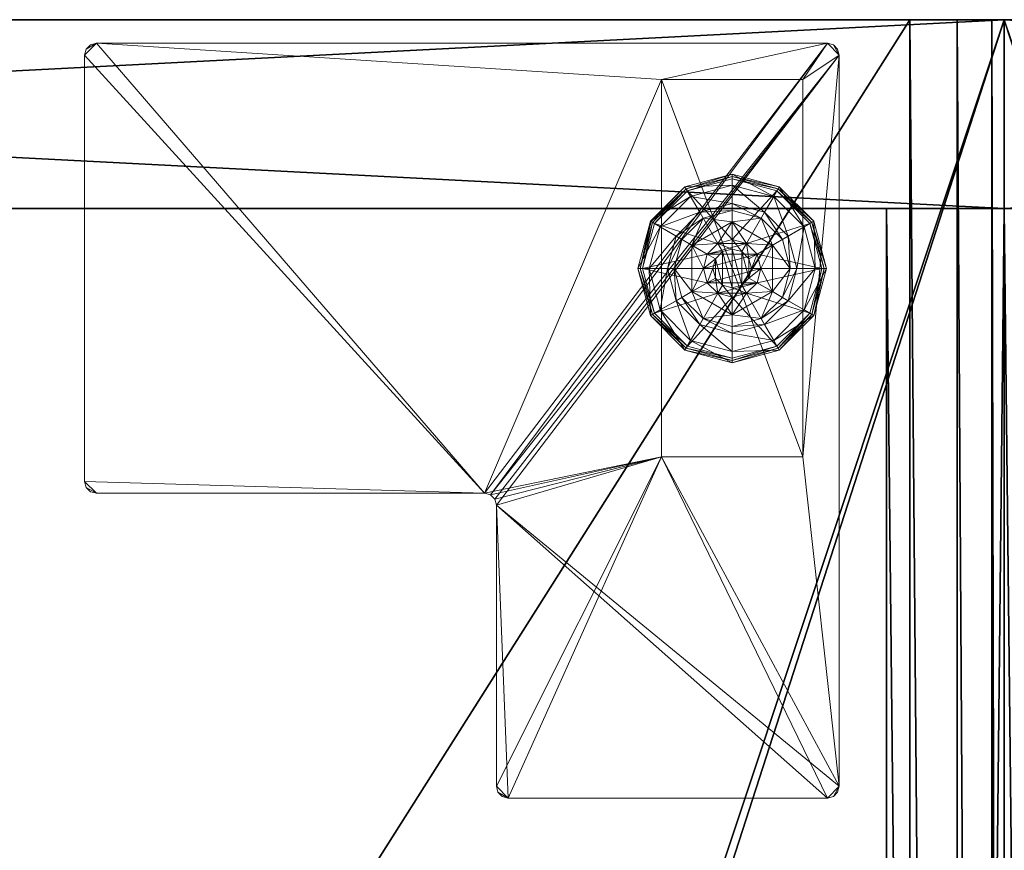
# Model space of a CAD drawing. Extents: x 0 to 633, y 5 to 140.
# Drawn here: x 67 to 72, y 135 to 140 of the extents above; entities that cross this region are included whole.
import ezdxf

# ---------------------------------------------------------------- set-up
doc = ezdxf.new("R2010")
doc.units = 0
doc.header["$LTSCALE"] = 0.3
doc.header["$MEASUREMENT"] = 0
for name, color, linetype in [('A-FURN-ATTRIBUTE-T', 7, 'Continuous'), ('AFURFR-P', 2, 'Continuous'), ('COUSSIN', 230, 'Continuous'), ('DOS-MODESTIE-H', 3, 'Continuous'), ('DOS-MODESTIE-V', 3, 'Continuous'), ('EDGE', 1, 'Continuous'), ('FOND-H', 1, 'Continuous'), ('PIETEMENT-V', 2, 'Continuous'), ('SURFACE-H', 7, 'Continuous')]:
    doc.layers.add(name, color=color, linetype=linetype)
doc.layers.add('QUINCAILLERIE-BLANC', color=4, linetype='Continuous', lineweight=13)
doc.layers.add('QUINCAILLERIE-CHR', color=4, linetype='Continuous', lineweight=13)
doc.styles.add('LOGIFLEX - Notes', font='ARIALN.TTF', dxfattribs={"height": 0.09375})

# ---------------------------------------------------------------- blocks, each defined once
blk = doc.blocks.new('3-CR-2048OK25L')
at = {"layer": 'COUSSIN'}
mesh = blk.add_polyface(dxfattribs=at)
corners = [(48, -19.75, 26.433), (48, -19.5, 26.5), (18.0625, -19.5, 26.5), (18.0625, -19.75, 26.433), (18.0625, -19.933, 26.25), (48, -20, 26), (48, -19.933, 26.25), (18.0625, -20, 26), (48, -20, 25), (48, 0, 26), (48, 0, 25), (48, -0.067, 26.25), (48, -0.25, 26.433), (48, -0.5, 26.5), (18.0625, -0.5, 26.5), (18.0625, -0.25, 26.433), (18.0625, 0, 26), (18.0625, -0.067, 26.25), (18.0625, -20, 25), (18.0625, 0, 25)]
mesh.append_faces([[corners[k] for k in face] for face in [(11, 6, 9, 9)]], dxfattribs={"vtx0": -1, "vtx1": -1, "vtx2": -1})
mesh.append_faces([[corners[k] for k in face] for face in [(1, 6, 11, 11), (4, 2, 17, 17)]], dxfattribs={"vtx0": -1, "vtx1": -1, "vtx2": -1, "vtx3": -1})
mesh.append_faces([[corners[k] for k in face] for face in [(9, 8, 10, 10)]], dxfattribs={"vtx0": -1, "vtx2": -1})
mesh.append_faces([[corners[k] for k in face] for face in [(9, 6, 5, 5), (11, 13, 1, 1), (16, 7, 4, 4)]], dxfattribs={"vtx0": -1, "vtx2": -1, "vtx3": -1})
mesh.append_faces([[corners[k] for k in face] for face in [(14, 2, 13, 13), (19, 18, 16, 16), (18, 8, 7, 7), (10, 19, 9, 9), (18, 19, 8, 8)]], dxfattribs={"vtx1": -1, "vtx2": -1})
mesh.append_faces([[corners[k] for k in face] for face in [(5, 8, 9, 9), (18, 7, 16, 16), (17, 16, 4, 4), (2, 14, 17, 17)]], dxfattribs={"vtx1": -1, "vtx2": -1, "vtx3": -1})
mesh.append_faces([[corners[k] for k in face] for face in [(0, 1, 2, 2), (0, 2, 3, 3), (4, 5, 6, 6), (7, 5, 4, 4), (3, 4, 6, 6), (3, 6, 0, 0), (15, 14, 13, 13), (15, 13, 12, 12), (11, 16, 17, 17), (9, 16, 11, 11), (12, 11, 17, 17), (12, 17, 15, 15)]], dxfattribs={"vtx2": -1})
mesh.append_faces([[corners[k] for k in face] for face in [(1, 0, 6, 6), (11, 12, 13, 13), (2, 1, 13, 13), (4, 3, 2, 2), (14, 15, 17, 17), (8, 5, 7, 7), (19, 16, 9, 9), (19, 10, 8, 8)]], dxfattribs={"vtx2": -1, "vtx3": -1})
blk = doc.blocks.new('LV2048OK25_THREEDVIEW_CUSHION_____CUSHION_____CR_____EM_____EC_____L_____N')
blk.add_blockref('3-CR-2048OK25L', (0, 0))
blk = doc.blocks.new('3_LV2060OK25')
at = {"layer": 'AFURFR-P'}
for p in [(47, 0, 24), (48, 0, 25), (48, 0, 24), (48, 0, 4.5), (48, 0, 5.5)]:
    blk.add_point(p, dxfattribs=at)
blk.add_blockref('LV2048OK25_THREEDVIEW_CUSHION_____CUSHION_____CR_____EM_____EC_____L_____N', (0, 0))
at = {"layer": 'A-FURN-ATTRIBUTE-T', "style": 'LOGIFLEX - Notes'}
blk.add_attdef('CAPTG', (-12, 1), '', height=2.5, dxfattribs=at)
at = {"layer": 'A-FURN-ATTRIBUTE-T', "style": 'LOGIFLEX - Notes', "flags": 1}
for tag in ['CAPPN', 'CAPMG', 'CAPMC', 'CAPQT', 'CAPDH']:
    blk.add_attdef(tag, (-12, 0), '', height=0.001, dxfattribs=at)
at = {"layer": 'DOS-MODESTIE-V'}
mesh = blk.add_polyface(dxfattribs=at)
corners = [(47, -0.625, 5.5), (47, 0, 5.5), (47, 0, 24), (47, -0.625, 24), (-11, 0, 24), (-11, 0, 5.5), (-11, -0.625, 24), (-11, -0.625, 5.5)]
mesh.append_faces([[corners[k] for k in face] for face in [(3, 0, 2, 2), (5, 4, 1, 1), (4, 6, 2, 2), (6, 7, 3, 3), (7, 5, 0, 0), (4, 5, 6, 6)]], dxfattribs={"vtx1": -1, "vtx2": -1})
mesh.append_faces([[corners[k] for k in face] for face in [(0, 1, 2, 2), (4, 2, 1, 1), (6, 3, 2, 2), (7, 0, 3, 3), (5, 1, 0, 0), (5, 7, 6, 6)]], dxfattribs={"vtx2": -1, "vtx3": -1})
at = {"layer": 'EDGE'}
mesh = blk.add_polyface(dxfattribs=at)
corners = [(-12, 0, 24), (48, 0, 24), (48, 0, 25), (-12, 0, 25), (48, -20, 24), (48, -20, 25), (-12, -20, 24), (-12, -20, 25)]
mesh.append_faces([[corners[k] for k in face] for face in [(0, 1, 2, 2), (2, 3, 0, 0), (1, 4, 5, 5), (5, 2, 1, 1), (6, 0, 3, 3), (3, 7, 6, 6), (4, 6, 7, 7), (7, 5, 4, 4)]], dxfattribs={"vtx2": -1, "vtx3": -1})
at = {"layer": 'FOND-H'}
mesh = blk.add_polyface(dxfattribs=at)
corners = [(48, -19.375, 4.5), (48, -19.375, 5.5), (-12, -19.375, 5.5), (-12, -19.375, 4.5), (-12, 0, 5.5), (48, 0, 5.5), (-12, 0, 4.5), (48, 0, 4.5)]
mesh.append_faces([[corners[k] for k in face] for face in [(3, 0, 2, 2), (5, 4, 1, 1), (4, 6, 2, 2), (6, 7, 3, 3), (7, 5, 0, 0), (4, 5, 6, 6)]], dxfattribs={"vtx1": -1, "vtx2": -1})
mesh.append_faces([[corners[k] for k in face] for face in [(0, 1, 2, 2), (4, 2, 1, 1), (6, 3, 2, 2), (7, 0, 3, 3), (5, 1, 0, 0), (5, 7, 6, 6)]], dxfattribs={"vtx2": -1, "vtx3": -1})
at = {"layer": 'PIETEMENT-V'}
mesh = blk.add_polyface(dxfattribs=at)
corners = [(47, -19.375, 5.5), (48, -19.375, 5.5), (48, -19.375, 24), (47, -19.375, 24), (48, 0, 24), (48, 0, 5.5), (47, 0, 24), (47, 0, 5.5)]
mesh.append_faces([[corners[k] for k in face] for face in [(3, 0, 2, 2), (5, 4, 1, 1), (4, 6, 2, 2), (6, 7, 3, 3), (7, 5, 0, 0), (4, 5, 6, 6)]], dxfattribs={"vtx1": -1, "vtx2": -1})
mesh.append_faces([[corners[k] for k in face] for face in [(0, 1, 2, 2), (4, 2, 1, 1), (6, 3, 2, 2), (7, 0, 3, 3), (5, 1, 0, 0), (5, 7, 6, 6)]], dxfattribs={"vtx2": -1, "vtx3": -1})
at = {"layer": 'SURFACE-H'}
mesh = blk.add_polyface(dxfattribs=at)
corners = [(-12, -20, 25), (-12, 0, 25), (48, 0, 25), (48, -20, 25)]
mesh.append_faces([[corners[k] for k in face] for face in [(0, 1, 2, 2), (2, 3, 0, 0)]], dxfattribs={"vtx2": -1, "vtx3": -1})
mesh = blk.add_polyface(dxfattribs=at)
corners = [(-12, -20, 24), (-12, 0, 24), (48, 0, 24), (48, -20, 24)]
mesh.append_faces([[corners[k] for k in face] for face in [(0, 1, 2, 2), (2, 3, 0, 0)]], dxfattribs={"vtx2": -1, "vtx3": -1})
blk = doc.blocks.new('3-LV2060KO25EC')
at = {"layer": 'AFURFR-P'}
for p in [(0, 0, 25), (0, 0, 24), (0, 0, 4.5), (0, 0, 5.5), (1, 0, 24), (1, 0, 5.5), (1, -0.625, 24), (1, -0.625, 5.5)]:
    blk.add_point(p, dxfattribs=at)
at = {"layer": 'DOS-MODESTIE-H'}
mesh = blk.add_polyface(dxfattribs=at)
corners = [(1, 0, 17.5), (1, -0.625, 17.5), (1, 0, 24), (1, -0.625, 24), (59, 0, 24), (59, 0, 17.5), (59, -0.625, 24), (59, -0.625, 17.5)]
mesh.append_faces([[corners[k] for k in face] for face in [(0, 1, 2, 2), (2, 4, 0, 0), (3, 6, 2, 2), (1, 7, 3, 3), (0, 5, 1, 1), (7, 5, 6, 6)]], dxfattribs={"vtx1": -1, "vtx2": -1})
mesh.append_faces([[corners[k] for k in face] for face in [(1, 3, 2, 2), (4, 5, 0, 0), (6, 4, 2, 2), (7, 6, 3, 3), (5, 7, 1, 1), (5, 4, 6, 6)]], dxfattribs={"vtx2": -1, "vtx3": -1})
at = {"layer": 'EDGE'}
mesh = blk.add_polyface(dxfattribs=at)
corners = [(0, 0, 24), (60, 0, 24), (0, 0, 25), (60, 0, 25), (0, -20, 24), (0, -20, 25), (60, -20, 24), (60, -20, 25)]
mesh.append_faces([[corners[k] for k in face] for face in [(0, 1, 2, 2), (3, 2, 1, 1), (4, 0, 5, 5), (2, 5, 0, 0), (1, 6, 3, 3), (7, 3, 6, 6), (6, 4, 7, 7), (5, 7, 4, 4)]], dxfattribs={"vtx1": -1, "vtx2": -1})
at = {"layer": 'FOND-H'}
mesh = blk.add_polyface(dxfattribs=at)
corners = [(0, -19.375, 5.5), (0, -19.375, 4.5), (60, -19.375, 5.5), (60, -19.375, 4.5), (60, 0, 5.5), (0, 0, 5.5), (60, 0, 4.5), (0, 0, 4.5)]
mesh.append_faces([[corners[k] for k in face] for face in [(0, 1, 2, 2), (2, 4, 0, 0), (3, 6, 2, 2), (1, 7, 3, 3), (0, 5, 1, 1), (7, 5, 6, 6)]], dxfattribs={"vtx1": -1, "vtx2": -1})
mesh.append_faces([[corners[k] for k in face] for face in [(1, 3, 2, 2), (4, 5, 0, 0), (6, 4, 2, 2), (7, 6, 3, 3), (5, 7, 1, 1), (5, 4, 6, 6)]], dxfattribs={"vtx2": -1, "vtx3": -1})
at = {"layer": 'PIETEMENT-V'}
mesh = blk.add_polyface(dxfattribs=at)
corners = [(0, -19.375, 5.5), (1, -19.375, 5.5), (0, -19.375, 24), (1, -19.375, 24), (0, 0, 24), (0, 0, 5.5), (1, 0, 24), (1, 0, 5.5)]
mesh.append_faces([[corners[k] for k in face] for face in [(0, 1, 2, 2), (2, 4, 0, 0), (3, 6, 2, 2), (1, 7, 3, 3), (0, 5, 1, 1), (7, 5, 6, 6)]], dxfattribs={"vtx1": -1, "vtx2": -1})
mesh.append_faces([[corners[k] for k in face] for face in [(1, 3, 2, 2), (4, 5, 0, 0), (6, 4, 2, 2), (7, 6, 3, 3), (5, 7, 1, 1), (5, 4, 6, 6)]], dxfattribs={"vtx2": -1, "vtx3": -1})
at = {"layer": 'QUINCAILLERIE-BLANC'}
mesh = blk.add_polyface(dxfattribs=at)
corners = [(0.9066, -1.205), (0.8958, -1.1988, 0.0033), (1.0742, -1.0203, 0.0033), (1.318, -0.955, 0.0033), (1.318, -0.9675), (1.0805, -1.0311), (1.318, -1.29, 0.5758), (1.441, -1.2295, 0.5758), (1.195, -1.2295, 0.5758), (1.2418, -1.3104, 0.5758), (1.1859, -1.3663, 0.5758), (1.195, -1.2295, 0.38), (1.318, -1.29, 2.035), (1.2418, -1.3104, 2.035), (1.0517, -1.2888, 0.38), (1.072, -1.4425, 0.38), (1.1643, -1.1762, 0.38), (1.318, -1.135, 0.38), (1.318, -1.0019, 0.1453), (1.318, -0.9425, 0.12), (1.068, -1.0095, 0.12), (0.885, -1.1925, 0.12), (0.9365, -1.2222, 0.1453), (1.0977, -1.061, 0.1453), (1.1464, -1.1453, 0.2427), (1.0208, -1.2709, 0.2427), (1.318, -1.0994, 0.2427), (0.885, -1.1925, 0.025), (1.318, -0.9425, 0.025), (1.068, -1.0095, 0.025), (1.1859, -1.3663), (1.318, -1.29), (1.2418, -1.3104), (1.318, -1.29, 0.12), (1.2418, -1.3104, 0.12)]
mesh.append_faces([[corners[k] for k in face] for face in [(6, 7, 8, 8), (14, 15, 11, 11), (30, 0, 5, 5), (4, 31, 32, 32), (5, 32, 30, 30)]], dxfattribs={"vtx0": -1, "vtx2": -1, "vtx3": -1})
mesh.append_faces([[corners[k] for k in face] for face in [(8, 7, 11, 11)]], dxfattribs={"vtx1": -1, "vtx2": -1})
mesh.append_faces([[corners[k] for k in face] for face in [(9, 6, 8, 8), (10, 9, 8, 8), (16, 14, 11, 11), (17, 16, 11, 11), (5, 4, 32, 32)]], dxfattribs={"vtx1": -1, "vtx2": -1, "vtx3": -1})
mesh.append_faces([[corners[k] for k in face] for face in [(0, 1, 2, 2), (3, 4, 5, 5), (2, 3, 5, 5), (12, 6, 9, 9), (13, 12, 9, 9), (18, 19, 20, 20), (21, 22, 23, 23), (23, 22, 24, 24), (24, 22, 25, 25), (26, 18, 23, 23), (23, 18, 20, 20), (16, 17, 24, 24), (24, 17, 26, 26), (25, 14, 16, 16), (24, 25, 16, 16), (23, 20, 21, 21), (24, 26, 23, 23), (27, 21, 20, 20), (19, 28, 29, 29), (20, 19, 29, 29), (20, 29, 27, 27), (28, 3, 2, 2), (1, 27, 29, 29), (29, 28, 2, 2), (2, 5, 0, 0), (1, 29, 2, 2), (31, 33, 34, 34), (32, 31, 34, 34)]], dxfattribs={"vtx2": -1})
mesh = blk.add_polyface(dxfattribs=at)
corners = [(1.318, -0.9675), (1.318, -0.955, 0.0033), (1.5618, -1.0203, 0.0033), (1.7402, -1.1988, 0.0033), (1.7294, -1.205), (1.5555, -1.0311), (1.3943, -1.3104, 0.5758), (1.4501, -1.3663, 0.5758), (1.441, -1.2295, 0.5758), (1.318, -1.29, 0.5758), (1.441, -1.2295, 0.38), (1.195, -1.2295, 0.38), (1.564, -1.4425, 0.5758), (1.318, -1.29, 2.035), (1.3943, -1.3104, 2.035), (1.318, -1.135, 0.38), (1.4718, -1.1762, 0.38), (1.5843, -1.2888, 0.38), (1.6995, -1.2222, 0.1453), (1.751, -1.1925, 0.12), (1.568, -1.0095, 0.12), (1.318, -0.9425, 0.12), (1.318, -1.0019, 0.1453), (1.5383, -1.061, 0.1453), (1.4896, -1.1453, 0.2427), (1.318, -1.0994, 0.2427), (1.6152, -1.2709, 0.2427), (1.318, -0.9425, 0.025), (1.751, -1.1925, 0.025), (1.568, -1.0095, 0.025), (1.3943, -1.3104), (1.318, -1.29), (1.4501, -1.3663), (1.318, -1.29, 0.12), (1.3943, -1.3104, 0.12)]
mesh.append_faces([[corners[k] for k in face] for face in [(15, 11, 10, 10), (30, 0, 5, 5), (5, 32, 30, 30)]], dxfattribs={"vtx0": -1, "vtx2": -1, "vtx3": -1})
mesh.append_faces([[corners[k] for k in face] for face in [(8, 12, 10, 10)]], dxfattribs={"vtx1": -1, "vtx2": -1})
mesh.append_faces([[corners[k] for k in face] for face in [(6, 7, 8, 8), (9, 6, 8, 8), (16, 15, 10, 10), (17, 16, 10, 10), (30, 31, 0, 0), (5, 4, 32, 32)]], dxfattribs={"vtx1": -1, "vtx2": -1, "vtx3": -1})
mesh.append_faces([[corners[k] for k in face] for face in [(0, 1, 2, 2), (3, 4, 5, 5), (2, 3, 5, 5), (9, 13, 14, 14), (14, 6, 9, 9), (18, 19, 20, 20), (21, 22, 23, 23), (23, 22, 24, 24), (24, 22, 25, 25), (26, 18, 23, 23), (23, 18, 20, 20), (16, 17, 24, 24), (24, 17, 26, 26), (25, 15, 16, 16), (24, 25, 16, 16), (23, 20, 21, 21), (24, 26, 23, 23), (27, 21, 20, 20), (19, 28, 29, 29), (20, 19, 29, 29), (20, 29, 27, 27), (28, 3, 2, 2), (1, 27, 29, 29), (29, 28, 2, 2), (2, 5, 0, 0), (1, 29, 2, 2), (33, 31, 30, 30), (30, 34, 33, 33)]], dxfattribs={"vtx2": -1})
mesh.append_faces([[corners[k] for k in face] for face in [(8, 10, 11, 11)]], dxfattribs={"vtx2": -1, "vtx3": -1})
mesh = blk.add_polyface(dxfattribs=at)
corners = [(1.4068, -1.3913, 2.085), (1.2292, -1.3913, 2.085), (1.2155, -1.4425, 2.085), (1.3693, -1.3537, 2.085), (1.318, -1.34, 2.085), (1.2667, -1.3537, 2.085), (0.8958, -1.1988, 0.0033), (0.9066, -1.205), (0.843, -1.4425), (0.8305, -1.4425, 0.0033), (1.195, -1.2295, 0.5758), (1.195, -1.2295, 0.38), (1.072, -1.4425, 0.38), (1.072, -1.4425, 0.5758), (1.1859, -1.3663, 0.5758), (1.1655, -1.4425, 0.5758), (1.1859, -1.3663, 2.035), (1.2418, -1.3104, 2.035), (1.2418, -1.3104, 0.5758), (1.1655, -1.4425, 2.035), (1.0517, -1.2888, 0.38), (1.0105, -1.4425, 0.38), (0.9365, -1.2222, 0.1453), (0.885, -1.1925, 0.12), (0.818, -1.4425, 0.12), (1.0208, -1.2709, 0.2427), (0.8774, -1.4425, 0.1453), (0.9749, -1.4425, 0.2427), (0.885, -1.1925, 0.025), (0.818, -1.4425, 0.025), (1.1859, -1.3663), (1.1655, -1.4425), (1.1859, -1.3663, 0.12), (1.1655, -1.4425, 0.12), (1.2418, -1.3104), (1.2418, -1.3104, 0.12), (1.1859, -1.5187, 0.12), (1.2418, -1.5746, 0.12), (1.318, -1.29, 0.12), (1.318, -1.595, 0.12), (1.318, -1.29, 2.035)]
mesh.append_faces([[corners[k] for k in face] for face in [(0, 1, 2, 2), (3, 5, 1, 1), (14, 10, 13, 13), (12, 20, 21, 21), (7, 30, 31, 31), (37, 32, 35, 35)]], dxfattribs={"vtx0": -1, "vtx2": -1, "vtx3": -1})
mesh.append_faces([[corners[k] for k in face] for face in [(13, 10, 12, 12)]], dxfattribs={"vtx1": -1, "vtx2": -1})
mesh.append_faces([[corners[k] for k in face] for face in [(15, 14, 13, 13), (8, 7, 31, 31), (35, 38, 39, 39)]], dxfattribs={"vtx1": -1, "vtx2": -1, "vtx3": -1})
mesh.append_faces([[corners[k] for k in face] for face in [(6, 7, 8, 8), (9, 6, 8, 8), (16, 14, 15, 15), (14, 16, 17, 17), (17, 18, 14, 14), (19, 16, 15, 15), (22, 23, 24, 24), (25, 22, 26, 26), (26, 22, 24, 24), (21, 20, 27, 27), (27, 20, 25, 25), (27, 25, 26, 26), (23, 28, 29, 29), (24, 23, 29, 29), (28, 6, 9, 9), (29, 28, 9, 9), (30, 32, 33, 33), (32, 30, 34, 34), (34, 35, 32, 32), (31, 30, 33, 33), (1, 16, 19, 19), (16, 1, 5, 5), (4, 40, 17, 17), (5, 4, 17, 17), (5, 17, 16, 16), (2, 1, 19, 19)]], dxfattribs={"vtx2": -1})
mesh.append_faces([[corners[k] for k in face] for face in [(3, 4, 5, 5), (10, 11, 12, 12), (36, 33, 32, 32)]], dxfattribs={"vtx2": -1, "vtx3": -1})
mesh = blk.add_polyface(dxfattribs=at)
corners = [(1.2292, -1.3913, 2.085), (1.4068, -1.3913, 2.085), (1.3693, -1.3537, 2.085), (1.4205, -1.4425, 2.085), (1.2155, -1.4425, 2.085), (1.7294, -1.205), (1.7402, -1.1988, 0.0033), (1.8055, -1.4425, 0.0033), (1.4501, -1.3663, 0.5758), (1.564, -1.4425, 0.5758), (1.441, -1.2295, 0.5758), (1.4705, -1.4425, 0.5758), (1.564, -1.4425, 0.38), (1.441, -1.2295, 0.38), (1.4501, -1.3663, 2.035), (1.3943, -1.3104, 0.5758), (1.4705, -1.4425, 2.035), (1.3943, -1.3104, 2.035), (1.5843, -1.2888, 0.38), (1.6255, -1.4425, 0.38), (1.751, -1.1925, 0.12), (1.6995, -1.2222, 0.1453), (1.7586, -1.4425, 0.1453), (1.6611, -1.4425, 0.2427), (1.6152, -1.2709, 0.2427), (1.818, -1.4425, 0.12), (1.751, -1.1925, 0.025), (1.818, -1.4425, 0.025), (1.793, -1.4425), (1.4705, -1.4425), (1.4501, -1.3663), (1.4501, -1.3663, 0.12), (1.3943, -1.3104, 0.12), (1.4501, -1.5187), (1.4705, -1.4425, 0.12), (1.3943, -1.3104), (1.3943, -1.5746, 0.12), (1.318, -1.29, 0.12), (1.4501, -1.5187, 0.12), (1.318, -1.29, 2.035), (1.318, -1.34, 2.085), (1.4068, -1.4937, 2.085)]
mesh.append_faces([[corners[k] for k in face] for face in [(0, 1, 2, 2), (8, 9, 10, 10), (9, 8, 11, 11), (18, 13, 12, 12), (5, 29, 30, 30), (36, 37, 32, 32)]], dxfattribs={"vtx0": -1, "vtx2": -1, "vtx3": -1})
mesh.append_faces([[corners[k] for k in face] for face in [(3, 1, 4, 4), (19, 18, 12, 12), (5, 28, 29, 29), (32, 31, 38, 38)]], dxfattribs={"vtx1": -1, "vtx2": -1, "vtx3": -1})
mesh.append_faces([[corners[k] for k in face] for face in [(5, 6, 7, 7), (14, 8, 15, 15), (8, 14, 16, 16), (16, 11, 8, 8), (17, 14, 15, 15), (20, 21, 22, 22), (22, 21, 23, 23), (23, 21, 24, 24), (24, 18, 19, 19), (23, 24, 19, 19), (22, 25, 20, 20), (26, 20, 25, 25), (25, 27, 26, 26), (6, 26, 27, 27), (7, 28, 5, 5), (6, 27, 7, 7), (30, 31, 32, 32), (31, 30, 29, 29), (29, 33, 34, 34), (29, 34, 31, 31), (35, 30, 32, 32), (39, 40, 2, 2), (1, 14, 17, 17), (14, 1, 3, 3), (3, 41, 16, 16), (3, 16, 14, 14), (2, 1, 17, 17), (2, 17, 39, 39)]], dxfattribs={"vtx2": -1})
mesh.append_faces([[corners[k] for k in face] for face in [(9, 12, 13, 13)]], dxfattribs={"vtx2": -1, "vtx3": -1})
mesh = blk.add_polyface(dxfattribs=at)
corners = [(1.2667, -1.5313, 2.085), (1.3693, -1.5313, 2.085), (1.4068, -1.4937, 2.085), (1.2292, -1.4937, 2.085), (1.4205, -1.4425, 2.085), (1.318, -1.93, 0.0033), (1.318, -1.9175), (1.5555, -1.8539), (1.195, -1.6555, 0.5758), (1.195, -1.6555, 0.38), (1.441, -1.6555, 0.38), (1.441, -1.6555, 0.5758), (1.318, -1.595, 0.5758), (1.3943, -1.5746, 0.5758), (1.4501, -1.5187, 0.5758), (1.4501, -1.5187, 2.035), (1.4705, -1.4425, 0.5758), (1.3943, -1.5746, 2.035), (1.318, -1.595, 2.035), (1.4705, -1.4425, 2.035), (1.318, -1.75, 0.38), (1.4718, -1.7088, 0.38), (1.318, -1.8831, 0.1453), (1.318, -1.9425, 0.12), (1.568, -1.8755, 0.12), (1.318, -1.7856, 0.2427), (1.5383, -1.824, 0.1453), (1.4896, -1.7397, 0.2427), (1.318, -1.9425, 0.025), (1.568, -1.8755, 0.025), (1.5618, -1.8647, 0.0033), (1.318, -1.595), (1.3943, -1.5746), (1.4501, -1.5187), (1.4501, -1.5187, 0.12), (1.4705, -1.4425, 0.12), (1.318, -1.595, 0.12), (1.3943, -1.5746, 0.12), (1.318, -1.29, 0.12), (1.4501, -1.3663, 0.12), (1.3943, -1.3104, 0.12), (1.318, -1.545, 2.085)]
mesh.append_faces([[corners[k] for k in face] for face in [(0, 1, 2, 2), (3, 2, 4, 4), (12, 8, 11, 11), (6, 31, 32, 32), (7, 32, 33, 33), (38, 37, 36, 36), (40, 34, 37, 37)]], dxfattribs={"vtx0": -1, "vtx2": -1, "vtx3": -1})
mesh.append_faces([[corners[k] for k in face] for face in [(11, 8, 10, 10)]], dxfattribs={"vtx1": -1, "vtx2": -1})
mesh.append_faces([[corners[k] for k in face] for face in [(3, 0, 2, 2), (13, 12, 11, 11), (14, 13, 11, 11), (20, 21, 10, 10), (7, 6, 32, 32)]], dxfattribs={"vtx1": -1, "vtx2": -1, "vtx3": -1})
mesh.append_faces([[corners[k] for k in face] for face in [(5, 6, 7, 7), (15, 14, 16, 16), (14, 15, 17, 17), (18, 12, 13, 13), (17, 18, 13, 13), (17, 13, 14, 14), (19, 15, 16, 16), (22, 23, 24, 24), (25, 22, 26, 26), (21, 20, 27, 27), (27, 20, 25, 25), (23, 28, 29, 29), (28, 5, 30, 30), (33, 34, 35, 35), (34, 33, 32, 32), (31, 36, 37, 37), (32, 31, 37, 37), (32, 37, 34, 34), (2, 15, 19, 19), (15, 2, 1, 1), (41, 18, 17, 17), (1, 41, 17, 17), (1, 17, 15, 15)]], dxfattribs={"vtx2": -1})
mesh.append_faces([[corners[k] for k in face] for face in [(8, 9, 10, 10), (39, 35, 34, 34)]], dxfattribs={"vtx2": -1, "vtx3": -1})
mesh = blk.add_polyface(dxfattribs=at)
corners = [(1.4205, -1.4425, 2.085), (1.2155, -1.4425, 2.085), (1.2292, -1.4937, 2.085), (1.318, -1.545, 2.085), (1.3693, -1.5313, 2.085), (1.2667, -1.5313, 2.085), (1.318, -1.9175), (1.318, -1.93, 0.0033), (1.0742, -1.8647, 0.0033), (1.2418, -1.5746, 0.5758), (1.1859, -1.5187, 0.5758), (1.195, -1.6555, 0.5758), (1.318, -1.595, 0.5758), (1.318, -1.595, 2.035), (1.2418, -1.5746, 2.035), (1.1859, -1.5187, 2.035), (1.1655, -1.4425, 2.035), (1.1655, -1.4425, 0.5758), (1.318, -1.75, 0.38), (1.441, -1.6555, 0.38), (1.195, -1.6555, 0.38), (1.1643, -1.7088, 0.38), (1.318, -1.9425, 0.12), (1.318, -1.8831, 0.1453), (1.0977, -1.824, 0.1453), (1.1464, -1.7397, 0.2427), (1.318, -1.7856, 0.2427), (1.068, -1.8755, 0.12), (1.318, -1.9425, 0.025), (1.068, -1.8755, 0.025), (1.0805, -1.8539), (1.2418, -1.5746), (1.318, -1.595), (1.1859, -1.5187), (1.318, -1.595, 0.12), (1.1859, -1.5187, 0.12), (1.2418, -1.5746, 0.12), (1.1655, -1.4425), (1.1655, -1.4425, 0.12), (1.1859, -1.3663, 0.12), (1.2418, -1.3104, 0.12)]
mesh.append_faces([[corners[k] for k in face] for face in [(0, 1, 2, 2), (18, 19, 20, 20), (31, 6, 30, 30), (30, 33, 31, 31), (40, 34, 36, 36)]], dxfattribs={"vtx0": -1, "vtx2": -1, "vtx3": -1})
mesh.append_faces([[corners[k] for k in face] for face in [(3, 4, 5, 5)]], dxfattribs={"vtx1": -1, "vtx2": -1})
mesh.append_faces([[corners[k] for k in face] for face in [(9, 10, 11, 11), (12, 9, 11, 11), (21, 18, 20, 20), (31, 32, 6, 6), (36, 35, 39, 39)]], dxfattribs={"vtx1": -1, "vtx2": -1, "vtx3": -1})
mesh.append_faces([[corners[k] for k in face] for face in [(6, 7, 8, 8), (12, 13, 14, 14), (15, 10, 9, 9), (14, 15, 9, 9), (14, 9, 12, 12), (16, 17, 10, 10), (22, 23, 24, 24), (24, 23, 25, 25), (25, 23, 26, 26), (26, 18, 21, 21), (25, 26, 21, 21), (24, 27, 22, 22), (28, 22, 27, 27), (27, 29, 28, 28), (7, 28, 29, 29), (8, 30, 6, 6), (34, 32, 31, 31), (33, 35, 36, 36), (35, 33, 37, 37), (31, 33, 36, 36), (31, 36, 34, 34), (37, 38, 35, 35), (13, 3, 5, 5), (2, 15, 14, 14), (15, 2, 1, 1), (5, 2, 14, 14), (5, 14, 13, 13), (1, 16, 15, 15)]], dxfattribs={"vtx2": -1})
mesh = blk.add_polyface(dxfattribs=at)
corners = [(0.8958, -1.6862, 0.0033), (0.9066, -1.68), (1.0805, -1.8539), (1.0742, -1.8647, 0.0033), (1.318, -1.93, 0.0033), (1.0697, -1.8726, 0.0125), (0.8305, -1.4425, 0.0033), (1.072, -1.4425, 0.5758), (1.072, -1.4425, 0.38), (1.195, -1.6555, 0.38), (1.195, -1.6555, 0.5758), (1.1859, -1.5187, 0.5758), (1.1655, -1.4425, 0.5758), (1.1859, -1.5187, 2.035), (1.1655, -1.4425, 2.035), (1.0517, -1.5963, 0.38), (1.0105, -1.4425, 0.38), (1.1643, -1.7088, 0.38), (0.9365, -1.6628, 0.1453), (0.885, -1.6925, 0.12), (1.068, -1.8755, 0.12), (0.8774, -1.4425, 0.1453), (0.9749, -1.4425, 0.2427), (1.0208, -1.6141, 0.2427), (1.0977, -1.824, 0.1453), (1.1464, -1.7397, 0.2427), (0.818, -1.4425, 0.12), (0.885, -1.6925, 0.025), (1.068, -1.8755, 0.025), (0.818, -1.4425, 0.025), (0.843, -1.4425), (1.1655, -1.4425), (1.1859, -1.5187)]
mesh.append_faces([[corners[k] for k in face] for face in [(30, 31, 1, 1)]], dxfattribs={"vtx0": -1, "vtx1": -1, "vtx2": -1})
mesh.append_faces([[corners[k] for k in face] for face in [(11, 7, 10, 10), (15, 9, 8, 8), (1, 31, 32, 32)]], dxfattribs={"vtx0": -1, "vtx2": -1, "vtx3": -1})
mesh.append_faces([[corners[k] for k in face] for face in [(10, 7, 9, 9)]], dxfattribs={"vtx1": -1, "vtx2": -1})
mesh.append_faces([[corners[k] for k in face] for face in [(11, 12, 7, 7), (16, 15, 8, 8), (15, 17, 9, 9), (2, 1, 32, 32)]], dxfattribs={"vtx1": -1, "vtx2": -1, "vtx3": -1})
mesh.append_faces([[corners[k] for k in face] for face in [(0, 1, 2, 2), (3, 4, 5, 5), (1, 0, 6, 6), (3, 0, 2, 2), (11, 13, 14, 14), (18, 19, 20, 20), (19, 18, 21, 21), (21, 18, 22, 22), (22, 18, 23, 23), (23, 18, 24, 24), (24, 18, 20, 20), (17, 15, 25, 25), (25, 15, 23, 23), (23, 15, 16, 16), (21, 26, 19, 19), (22, 23, 16, 16), (25, 23, 24, 24), (19, 27, 28, 28), (27, 19, 26, 26), (20, 19, 28, 28), (26, 29, 27, 27), (0, 27, 29, 29), (27, 0, 5, 5), (5, 0, 3, 3), (6, 30, 1, 1), (29, 6, 0, 0), (28, 27, 5, 5), (4, 28, 5, 5)]], dxfattribs={"vtx2": -1})
mesh.append_faces([[corners[k] for k in face] for face in [(7, 8, 9, 9)]], dxfattribs={"vtx2": -1, "vtx3": -1})
mesh = blk.add_polyface(dxfattribs=at)
corners = [(1.7402, -1.6862, 0.0033), (1.7294, -1.68), (1.793, -1.4425), (1.5618, -1.8647, 0.0033), (1.8055, -1.4425, 0.0033), (1.318, -1.93, 0.0033), (1.5555, -1.8539), (1.4501, -1.5187, 0.5758), (1.441, -1.6555, 0.5758), (1.564, -1.4425, 0.5758), (1.4705, -1.4425, 0.5758), (1.441, -1.6555, 0.38), (1.564, -1.4425, 0.38), (1.5843, -1.5963, 0.38), (1.6255, -1.4425, 0.38), (1.4718, -1.7088, 0.38), (1.6995, -1.6628, 0.1453), (1.751, -1.6925, 0.12), (1.818, -1.4425, 0.12), (1.5383, -1.824, 0.1453), (1.4896, -1.7397, 0.2427), (1.6152, -1.6141, 0.2427), (1.7586, -1.4425, 0.1453), (1.318, -1.8831, 0.1453), (1.568, -1.8755, 0.12), (1.6611, -1.4425, 0.2427), (1.318, -1.7856, 0.2427), (1.751, -1.6925, 0.025), (1.818, -1.4425, 0.025), (1.318, -1.9425, 0.12), (1.568, -1.8755, 0.025), (1.318, -1.9425, 0.025), (1.4501, -1.5187), (1.4705, -1.4425)]
mesh.append_faces([[corners[k] for k in face] for face in [(7, 8, 9, 9), (13, 12, 11, 11), (1, 32, 33, 33), (32, 1, 6, 6)]], dxfattribs={"vtx0": -1, "vtx2": -1, "vtx3": -1})
mesh.append_faces([[corners[k] for k in face] for face in [(9, 8, 12, 12)]], dxfattribs={"vtx1": -1, "vtx2": -1})
mesh.append_faces([[corners[k] for k in face] for face in [(10, 7, 9, 9), (13, 14, 12, 12), (15, 13, 11, 11), (2, 1, 33, 33)]], dxfattribs={"vtx1": -1, "vtx2": -1, "vtx3": -1})
mesh.append_faces([[corners[k] for k in face] for face in [(0, 1, 2, 2), (1, 0, 3, 3), (4, 0, 2, 2), (3, 5, 6, 6), (16, 17, 18, 18), (17, 16, 19, 19), (19, 16, 20, 20), (20, 16, 21, 21), (21, 16, 22, 22), (22, 16, 18, 18), (19, 23, 24, 24), (14, 13, 25, 25), (25, 13, 21, 21), (21, 13, 15, 15), (20, 21, 15, 15), (19, 24, 17, 17), (25, 21, 22, 22), (20, 26, 19, 19), (17, 27, 28, 28), (27, 17, 24, 24), (24, 29, 30, 30), (24, 30, 27, 27), (18, 17, 28, 28), (0, 27, 30, 30), (27, 0, 4, 4), (28, 27, 4, 4), (30, 31, 3, 3), (3, 6, 1, 1), (0, 30, 3, 3)]], dxfattribs={"vtx2": -1})
mesh.append_faces([[corners[k] for k in face] for face in [(8, 11, 12, 12)]], dxfattribs={"vtx2": -1, "vtx3": -1})
at = {"layer": 'QUINCAILLERIE-CHR'}
mesh = blk.add_polyface(dxfattribs=at)
corners = [(2.3175, -1.0675, 4.3125), (2.3175, -1.0675, 0.5), (0.3175, -1.0675, 4.3125), (0.3175, -1.0675, 0.5), (0.3175, -1.8175, 4.3125), (0.3175, -1.8175, 0.5), (2.3175, -1.8175, 4.3125), (2.3175, -1.8175, 0.5), (4.0625, -0.875, 4.3125), (4.0938, -0.8834, 4.5), (4.0938, -0.8834, 4.3125), (4.0625, -0.875, 4.5), (4.125, -2.6295, 4.3125), (4.1166, -2.6607, 4.5), (4.1166, -2.6607, 4.3125), (4.125, -2.6295, 4.5), (2.5725, -2.692, 4.3125), (2.5412, -2.7004, 4.5), (2.5412, -2.7004, 4.3125), (2.5725, -2.692, 4.5), (2.51, -4.8125, 4.3125), (2.5016, -4.8438, 4.5), (2.5016, -4.8438, 4.3125), (2.51, -4.8125, 4.5), (0.1875, -4.875, 4.3125), (0.1562, -4.8666, 4.5), (0.1562, -4.8666, 4.3125), (0.1875, -4.875, 4.5), (0.125, -0.9375, 4.3125), (0.1334, -0.9062, 4.5), (0.1334, -0.9062, 4.3125), (0.125, -0.9375, 4.5), (0.1875, -0.875, 4.3125), (0.1562, -0.8834, 4.3125), (0.1875, -0.875, 4.5), (0.1562, -0.8834, 4.5), (0.125, -4.8125, 4.3125), (0.125, -4.8125, 4.5), (0.1334, -4.8438, 4.3125), (0.1334, -4.8438, 4.5), (2.4475, -4.875, 4.3125), (2.4475, -4.875, 4.5), (2.4787, -4.8666, 4.3125), (2.4787, -4.8666, 4.5), (2.51, -2.7545, 4.3125), (2.51, -2.7545, 4.5), (2.5184, -2.7232, 4.3125), (2.5184, -2.7232, 4.5), (4.0625, -2.692, 4.3125), (4.0625, -2.692, 4.5), (4.0938, -2.6836, 4.3125), (4.0938, -2.6836, 4.5), (4.125, -0.9375, 4.3125), (4.125, -0.9375, 4.5), (4.1166, -0.9062, 4.3125), (4.1166, -0.9062, 4.5)]
mesh.append_faces([[corners[k] for k in face] for face in [(34, 19, 11, 11), (37, 45, 31, 31), (43, 23, 41, 41), (49, 15, 19, 19), (41, 45, 27, 27), (55, 11, 53, 53), (6, 44, 4, 4), (0, 8, 6, 6), (8, 0, 32, 32), (4, 28, 2, 2), (2, 32, 0, 0), (12, 6, 52, 52), (20, 40, 44, 44), (30, 32, 28, 28), (44, 6, 46, 46)]], dxfattribs={"vtx0": -1, "vtx1": -1, "vtx2": -1})
mesh.append_faces([[corners[k] for k in face] for face in [(37, 27, 45, 45), (31, 47, 34, 34), (19, 53, 11, 11), (2, 28, 32, 32), (8, 52, 6, 6), (12, 48, 6, 6), (44, 24, 36, 36), (44, 36, 4, 4)]], dxfattribs={"vtx0": -1, "vtx1": -1, "vtx2": -1, "vtx3": -1})
mesh.append_faces([[corners[k] for k in face] for face in [(2, 5, 4, 4)]], dxfattribs={"vtx0": -1, "vtx2": -1})
mesh.append_faces([[corners[k] for k in face] for face in [(34, 17, 19, 19), (36, 24, 26, 26)]], dxfattribs={"vtx0": -1, "vtx2": -1, "vtx3": -1})
mesh.append_faces([[corners[k] for k in face] for face in [(0, 1, 2, 2), (4, 5, 6, 6), (3, 1, 5, 5), (36, 37, 28, 28), (40, 41, 24, 24), (44, 45, 20, 20), (48, 49, 16, 16), (52, 53, 12, 12), (32, 34, 8, 8), (35, 29, 34, 34), (39, 25, 37, 37), (9, 11, 55, 55), (33, 32, 30, 30), (10, 54, 8, 8), (14, 50, 12, 12), (22, 42, 20, 20), (38, 36, 26, 26)]], dxfattribs={"vtx1": -1, "vtx2": -1})
mesh.append_faces([[corners[k] for k in face] for face in [(2, 3, 5, 5), (1, 0, 7, 7), (29, 31, 34, 34), (25, 27, 37, 37), (23, 45, 41, 41), (45, 47, 31, 31), (47, 17, 34, 34), (49, 51, 15, 15), (15, 53, 19, 19), (54, 52, 8, 8), (50, 48, 12, 12), (48, 16, 6, 6), (16, 18, 6, 6), (18, 46, 6, 6), (42, 40, 20, 20), (40, 24, 44, 44), (36, 28, 4, 4)]], dxfattribs={"vtx1": -1, "vtx2": -1, "vtx3": -1})
mesh.append_faces([[corners[k] for k in face] for face in [(8, 9, 10, 10), (8, 11, 9, 9), (12, 13, 14, 14), (12, 15, 13, 13), (16, 17, 18, 18), (16, 19, 17, 17), (20, 21, 22, 22), (20, 23, 21, 21), (24, 25, 26, 26), (24, 27, 25, 25), (28, 29, 30, 30), (28, 31, 29, 29), (32, 33, 34, 34), (34, 33, 35, 35), (29, 35, 30, 30), (30, 35, 33, 33), (36, 38, 37, 37), (37, 38, 39, 39), (25, 39, 26, 26), (26, 39, 38, 38), (40, 42, 41, 41), (41, 42, 43, 43), (21, 43, 22, 22), (22, 43, 42, 42), (44, 46, 45, 45), (45, 46, 47, 47), (17, 47, 18, 18), (18, 47, 46, 46), (48, 50, 49, 49), (49, 50, 51, 51), (13, 51, 14, 14), (14, 51, 50, 50), (52, 54, 53, 53), (53, 54, 55, 55), (9, 55, 10, 10), (10, 55, 54, 54)]], dxfattribs={"vtx2": -1})
mesh.append_faces([[corners[k] for k in face] for face in [(1, 3, 2, 2), (5, 7, 6, 6), (1, 7, 5, 5), (0, 6, 7, 7), (37, 31, 28, 28), (41, 27, 24, 24), (45, 23, 20, 20), (49, 19, 16, 16), (53, 15, 12, 12), (34, 11, 8, 8), (43, 21, 23, 23), (51, 13, 15, 15)]], dxfattribs={"vtx2": -1, "vtx3": -1})
at = {"layer": 'SURFACE-H'}
mesh = blk.add_polyface(dxfattribs=at)
corners = [(60, 0, 25), (60, -20, 25), (0, 0, 25), (0, -20, 25)]
mesh.append_faces([[corners[k] for k in face] for face in [(0, 1, 2, 2), (3, 2, 1, 1)]], dxfattribs={"vtx1": -1, "vtx2": -1})
mesh = blk.add_polyface(dxfattribs=at)
corners = [(60, 0, 24), (60, -20, 24), (0, 0, 24), (0, -20, 24)]
mesh.append_faces([[corners[k] for k in face] for face in [(0, 1, 2, 2), (3, 2, 1, 1)]], dxfattribs={"vtx1": -1, "vtx2": -1})
blk = doc.blocks.new('3-CR-206025')
at = {"layer": 'COUSSIN'}
mesh = blk.add_polyface(dxfattribs=at)
corners = [(0, -20, 26), (30, -19.933, 26.25), (0, -19.933, 26.25), (30, -20, 26), (0, -19.5, 26.5), (0, -19.75, 26.433), (30, -19.5, 26.5), (30, -19.75, 26.433), (0, -20, 25), (0, 0, 26), (0, 0, 25), (0, -0.067, 26.25), (0, -0.25, 26.433), (0, -0.5, 26.5), (30, -0.5, 26.5), (30, -0.25, 26.433), (30, 0, 26), (30, -0.067, 26.25), (30, -20, 25), (30, 0, 25)]
mesh.append_faces([[corners[k] for k in face] for face in [(2, 9, 0, 0), (13, 11, 4, 4), (3, 16, 1, 1)]], dxfattribs={"vtx0": -1, "vtx1": -1, "vtx2": -1})
mesh.append_faces([[corners[k] for k in face] for face in [(2, 4, 11, 11), (6, 1, 17, 17)]], dxfattribs={"vtx0": -1, "vtx1": -1, "vtx2": -1, "vtx3": -1})
mesh.append_faces([[corners[k] for k in face] for face in [(8, 9, 10, 10)]], dxfattribs={"vtx0": -1, "vtx2": -1})
mesh.append_faces([[corners[k] for k in face] for face in [(2, 11, 9, 9)]], dxfattribs={"vtx0": -1, "vtx2": -1, "vtx3": -1})
mesh.append_faces([[corners[k] for k in face] for face in [(5, 4, 2, 2), (12, 11, 13, 13), (4, 6, 13, 13), (7, 1, 6, 6), (15, 14, 17, 17), (0, 8, 3, 3), (16, 19, 9, 9), (10, 19, 8, 8)]], dxfattribs={"vtx1": -1, "vtx2": -1})
mesh.append_faces([[corners[k] for k in face] for face in [(8, 0, 9, 9), (3, 18, 16, 16), (16, 17, 1, 1), (14, 6, 17, 17)]], dxfattribs={"vtx1": -1, "vtx2": -1, "vtx3": -1})
mesh.append_faces([[corners[k] for k in face] for face in [(0, 1, 2, 2), (0, 3, 1, 1), (4, 5, 6, 6), (6, 5, 7, 7), (1, 7, 2, 2), (2, 7, 5, 5), (14, 15, 13, 13), (13, 15, 12, 12), (16, 11, 17, 17), (16, 9, 11, 11), (11, 12, 17, 17), (17, 12, 15, 15)]], dxfattribs={"vtx2": -1})
mesh.append_faces([[corners[k] for k in face] for face in [(6, 14, 13, 13), (18, 19, 16, 16), (8, 18, 3, 3), (19, 10, 9, 9), (19, 18, 8, 8)]], dxfattribs={"vtx2": -1, "vtx3": -1})
blk = doc.blocks.new('LV2060KO25_THREEDVIEW_CUSHION_____CUSHION_____CR_____EM_____EC_____L_____N')
blk.add_blockref('3-CR-206025', (0, 0))
blk = doc.blocks.new('LV2060KO25_THREEDVIEW_E_____CUSHION_____CR_____EM_____EC_____L_____N')
for name in ['3-LV2060KO25EC', 'LV2060KO25_THREEDVIEW_CUSHION_____CUSHION_____CR_____EM_____EC_____L_____N']:
    blk.add_blockref(name, (0, 0))
blk = doc.blocks.new('3_LV2060KO25_____XI_____XO_____CUSHION_____CR_____EM_____EC_____L_____N')
blk.add_blockref('LV2060KO25_THREEDVIEW_E_____CUSHION_____CR_____EM_____EC_____L_____N', (0, 0))
at = {"layer": 'A-FURN-ATTRIBUTE-T', "style": 'LOGIFLEX - Notes'}
blk.add_attdef('CAPTG', (0, 1), '', height=2.5, dxfattribs=at)
at = {"layer": 'A-FURN-ATTRIBUTE-T', "style": 'LOGIFLEX - Notes', "flags": 1}
for tag in ['CAPPN', 'CAPMG', 'CAPMC', 'CAPQT', 'CAPDH']:
    blk.add_attdef(tag, (0, 0), '', height=0.001, dxfattribs=at)

msp = doc.modelspace()

# ---------------------------------------------------------------- block references
for name, p, rotation in [('3_LV2060KO25_____XI_____XO_____CUSHION_____CR_____EM_____EC_____L_____N', (72, 139.75, 3), 270), ('3_LV2060OK25', (72, 91.75, 3), 89.99999999999999)]:
    msp.add_blockref(name, p, dxfattribs=dict(rotation=rotation))

doc.saveas('drawing.dxf')
